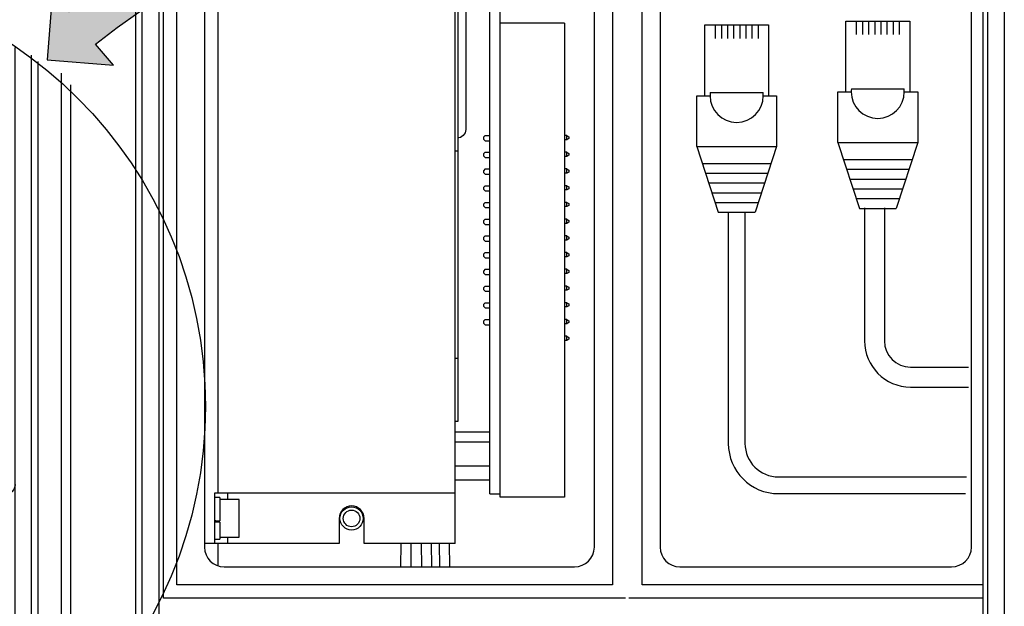
# Model space of a CAD drawing. Extents: x 123.3 to 134.3, y 76 to 84.5.
# Drawn here: x 129.2 to 130.7, y 80.9 to 81.7 of the extents above; entities that cross this region are included whole.
import ezdxf

# ---------------------------------------------------------------- set-up
doc = ezdxf.new("R2010")
doc.units = 0
doc.header["$MEASUREMENT"] = 0
doc.layers.get('0').update_dxf_attribs({"linetype": 'CONTINUOUS'})
doc.styles.add('STD', font='txt')

# ---------------------------------------------------------------- blocks, each defined once
blk = doc.blocks.new('AI9-BLK5')
at = {"color": 7}
for points in [[(-2.535, 0.889), (-3.805, 0.889), (-3.805, -0.889), (-2.535, -0.889)], [(0.652, 0.889), (-0.617, 0.889), (-0.617, -0.889), (0.652, -0.889)], [(3.805, 0.889), (2.537, 0.889), (2.537, -0.889), (3.805, -0.889)]]:
    blk.add_lwpolyline(points, close=True, dxfattribs=at)
blk = doc.blocks.new('AI9-BLK4')
at = {"color": 7}
blk.add_lwpolyline([(4.533, -2.03), (3.471, -2.03), (3.471, -2.284), (4.773, -2.284), (4.773, 2.284), (-4.773, 2.284), (-4.773, -2.284), (-3.508, -2.284), (-3.508, -2.03), (-4.464, -2.04), (-4.464, 2.032), (-1.804, 2.032), (-1.804, -2.03), (-2.802, -2.03), (-2.802, -2.284), (-0.315, -2.284), (-0.315, -2.03), (-1.297, -2.03), (-1.297, 2.033), (1.343, 2.033), (1.343, -2.03), (0.39, -2.03), (0.39, -2.284), (2.844, -2.284), (2.844, -2.03), (1.851, -2.03), (1.851, 2.032), (4.501, 2.032), (4.501, -2.03), (3.548, -2.03)], dxfattribs=at)
blk = doc.blocks.new('AI9-BLK3')
at = {"color": 7}
for centre in [(-3.171, -0.001), (0.017, -0.001), (3.171, -0.001)]:
    blk.add_circle(centre, 1.015, dxfattribs=at)
blk = doc.blocks.new('AI9-BLK2')
at = {"color": 7}
for points in [[(5.263, -2.637), (-5.263, -2.637), (-5.263, 2.637), (5.263, 2.637)], [(4.757, 2.388), (-4.612, 2.388), (-4.612, -1.917), (4.757, -1.917)]]:
    blk.add_lwpolyline(points, close=True, dxfattribs=at)
for name, p in [('AI9-BLK4', (-0.006, 0.113)), ('AI9-BLK5', (-0.001, 1.257)), ('AI9-BLK3', (0.009, -0.262))]:
    blk.add_blockref(name, p, dxfattribs=at)
blk = doc.blocks.new('AI9-BLK1')
at = {"color": 7}
for p, q in [((-7.333, 15.015), (-7.333, 13.172)), ((-8.31, -14.603), (-8.31, 14.646)), ((8.419, 14.548), (8.419, -2.467)), ((-9.91, 13.757), (-9.91, -13.472)), ((9.487, -13.788), (9.487, 13.885)), ((10.109, 13.582), (10.109, -13.33)), ((10.375, -13.45), (10.375, 13.334)), ((-10.888, 12.225), (-10.888, 13.227)), ((-7.333, 13.227), (-7.333, 12.225)), ((-11.126, 12.721), (-11.126, -3.174)), ((11.265, 12.888), (11.265, -13.073)), ((-10.888, -2.676), (-10.888, 12.225)), ((-7.333, 12.225), (-7.333, -2.676)), ((11.62, 12.443), (11.62, -12.696)), ((-10.888, 11.999), (-11.126, 11.999)), ((-5.967, 5.762), (-5.967, 0.331)), ((-5.951, 5.818), (-5.961, 5.798)), ((-5.961, 5.798), (-5.961, 5.797)), ((-0.554, 5.797), (-5.961, 5.797)), ((-5.934, 5.839), (-5.951, 5.818)), ((-5.906, 5.858), (-5.934, 5.839)), ((-5.862, 5.869), (-5.906, 5.858)), ((-5.86, 5.869), (-5.862, 5.869)), ((-5.86, 5.869), (-0.655, 5.869)), ((-0.653, 5.869), (-0.655, 5.869)), ((-0.614, 5.86), (-0.653, 5.869)), ((-0.584, 5.841), (-0.614, 5.86)), ((-0.565, 5.819), (-0.584, 5.841)), ((-0.554, 5.797), (-0.565, 5.819)), ((-0.547, 0.331), (-0.547, 5.762)), ((1.943, 5.927), (1.943, 0.498)), ((1.96, 5.984), (1.949, 5.962)), ((1.949, 5.962), (1.949, 5.962)), ((7.356, 5.962), (1.949, 5.962)), ((1.976, 6.005), (1.96, 5.984)), ((2.004, 6.024), (1.976, 6.005)), ((2.048, 6.034), (2.004, 6.024)), ((2.05, 6.034), (2.048, 6.034)), ((2.05, 6.034), (7.255, 6.034)), ((4.039, 5.24), (4.039, 5.863)), ((4.039, 5.863), (5.266, 5.863)), ((5.266, 5.863), (5.266, 5.24)), ((7.256, 6.034), (7.255, 6.034)), ((7.295, 6.025), (7.256, 6.034)), ((7.326, 6.007), (7.295, 6.025)), ((7.345, 5.985), (7.326, 6.007)), ((7.356, 5.962), (7.345, 5.985)), ((7.362, 0.498), (7.362, 5.927)), ((-15.051, 5.379), (-14.951, 5.379)), ((-3.871, 5.075), (-3.871, 5.696)), ((-3.871, 5.696), (-2.644, 5.696)), ((-2.644, 5.43), (-3.871, 5.43)), ((-2.644, 5.696), (-2.644, 5.075)), ((5.266, 5.596), (4.039, 5.596)), ((-4.555, 5.075), (-3.871, 5.075)), ((-4.555, 4.363), (-4.555, 5.075)), ((-4.555, 5.075), (-4.378, 4.897)), ((-3.871, 4.897), (-3.871, 5.075)), ((-2.644, 5.075), (-1.959, 5.075)), ((-2.644, 5.075), (-2.644, 4.897)), ((-1.959, 5.075), (-2.137, 4.897)), ((-1.959, 5.075), (-1.959, 4.363)), ((1.453, 4.995), (1.453, 1.155)), ((1.453, 4.995), (1.943, 4.995)), ((3.355, 5.24), (4.039, 5.24)), ((3.355, 4.529), (3.355, 5.24)), ((3.355, 5.24), (3.533, 5.063)), ((3.533, 4.35), (3.533, 5.063)), ((3.533, 5.063), (4.039, 5.063)), ((4.039, 5.063), (4.039, 5.24)), ((5.266, 5.24), (5.95, 5.24)), ((5.266, 5.24), (5.266, 5.063)), ((5.266, 5.063), (5.773, 5.063)), ((5.95, 5.24), (5.773, 5.063)), ((5.773, 5.063), (5.773, 4.35)), ((5.95, 5.24), (5.95, 4.529)), ((7.853, 4.995), (7.362, 4.995)), ((7.853, 1.155), (7.853, 4.995)), ((-6.458, 4.83), (-6.458, 0.99)), ((-6.458, 4.83), (-5.967, 4.83)), ((-4.378, 4.185), (-4.378, 4.897)), ((-4.378, 4.897), (-3.871, 4.897)), ((-2.644, 4.897), (-2.137, 4.897)), ((-2.137, 4.897), (-2.137, 4.185)), ((-0.057, 4.83), (-0.547, 4.83)), ((-0.057, 0.99), (-0.057, 4.83)), ((-5.558, 4.363), (-4.555, 4.363)), ((-5.558, 1.626), (-5.558, 4.363)), ((-5.558, 4.363), (-5.381, 4.185)), ((-4.555, 4.363), (-4.378, 4.185)), ((-1.959, 4.363), (-2.137, 4.185)), ((-1.959, 4.363), (-0.956, 4.363)), ((-0.956, 4.363), (-1.135, 4.185)), ((-0.956, 4.363), (-0.956, 1.626)), ((2.352, 4.529), (3.355, 4.529)), ((2.352, 1.792), (2.352, 4.529)), ((2.352, 4.529), (2.529, 4.35)), ((2.529, 1.969), (2.529, 4.35)), ((2.529, 4.35), (3.533, 4.35)), ((3.355, 4.529), (3.533, 4.35)), ((3.533, 3.906), (3.533, 4.35)), ((5.95, 4.529), (5.773, 4.35)), ((5.773, 4.35), (6.776, 4.35)), ((5.773, 4.35), (5.773, 3.906)), ((5.95, 4.529), (6.953, 4.529)), ((6.953, 4.529), (6.776, 4.35)), ((6.776, 4.35), (6.776, 1.969)), ((6.953, 4.529), (6.953, 1.792)), ((-5.381, 1.804), (-5.381, 4.185)), ((-5.381, 4.185), (-4.378, 4.185)), ((-4.378, 3.742), (-4.378, 4.185)), ((-2.137, 4.185), (-1.135, 4.185)), ((-2.137, 4.185), (-2.137, 3.742)), ((-1.135, 4.185), (-1.135, 1.804)), ((3.533, 3.906), (2.529, 3.906)), ((3.533, 3.639), (3.533, 3.906)), ((6.776, 3.906), (5.773, 3.906)), ((5.773, 3.906), (5.773, 3.639)), ((-15.051, 3.541), (-14.951, 3.541)), ((-4.378, 3.742), (-5.381, 3.742)), ((-4.378, 3.475), (-4.378, 3.742)), ((-2.137, 3.475), (-4.378, 3.475)), ((-1.135, 3.742), (-2.137, 3.742)), ((-2.137, 3.742), (-2.137, 3.475)), ((5.773, 3.639), (3.533, 3.639)), ((-15.97, 3.008), (-15.151, 3.008)), ((-14.926, 1.85), (-14.926, 2.781)), ((-4.972, 2.692), (-4.705, 2.692)), ((-4.972, 1.804), (-4.972, 2.692)), ((-4.705, 2.692), (-4.705, 1.804)), ((-4.52, 2.692), (-4.253, 2.692)), ((-4.52, 1.804), (-4.52, 2.692)), ((-4.253, 2.692), (-4.253, 1.804)), ((-4.068, 2.692), (-3.802, 2.692)), ((-4.068, 1.804), (-4.068, 2.692)), ((-3.802, 2.692), (-3.802, 1.804)), ((-3.617, 2.692), (-3.35, 2.692)), ((-3.617, 1.804), (-3.617, 2.692)), ((-3.35, 2.692), (-3.35, 1.804)), ((-3.165, 2.692), (-2.898, 2.692)), ((-3.165, 1.804), (-3.165, 2.692)), ((-2.898, 2.692), (-2.898, 1.804)), ((-2.713, 2.692), (-2.446, 2.692)), ((-2.713, 1.804), (-2.713, 2.692)), ((-2.446, 2.692), (-2.446, 1.804)), ((-2.263, 2.692), (-1.995, 2.692)), ((-2.263, 1.804), (-2.263, 2.692)), ((-1.995, 2.692), (-1.995, 1.804)), ((-1.81, 2.692), (-1.544, 2.692)), ((-1.81, 1.804), (-1.81, 2.692)), ((-1.544, 2.692), (-1.544, 1.804)), ((2.938, 2.858), (3.206, 2.858)), ((2.938, 1.969), (2.938, 2.858)), ((3.206, 2.858), (3.206, 1.969)), ((3.39, 2.858), (3.657, 2.858)), ((3.39, 1.969), (3.39, 2.858)), ((3.657, 2.858), (3.657, 1.969)), ((3.842, 2.858), (4.108, 2.858)), ((3.842, 1.969), (3.842, 2.858)), ((4.108, 2.858), (4.108, 1.969)), ((4.293, 2.858), (4.561, 2.858)), ((4.293, 1.969), (4.293, 2.858)), ((4.561, 2.858), (4.561, 1.969)), ((4.745, 2.858), (5.012, 2.858)), ((4.745, 1.969), (4.745, 2.858)), ((5.012, 2.858), (5.012, 1.969)), ((5.197, 2.858), (5.463, 2.858)), ((5.197, 1.969), (5.197, 2.858)), ((5.463, 2.858), (5.463, 1.969)), ((5.648, 2.858), (5.915, 2.858)), ((5.648, 1.969), (5.648, 2.858)), ((5.915, 2.858), (5.915, 1.969)), ((6.1, 2.858), (6.367, 2.858)), ((6.1, 1.969), (6.1, 2.858)), ((6.367, 2.858), (6.367, 1.969)), ((2.352, 1.792), (2.529, 1.969)), ((6.776, 1.969), (2.529, 1.969)), ((6.953, 1.792), (6.776, 1.969)), ((-15.97, 1.626), (-15.151, 1.626)), ((-5.558, 1.626), (-5.381, 1.804)), ((-0.956, 1.626), (-5.558, 1.626)), ((-1.135, 1.804), (-5.381, 1.804)), ((-0.956, 1.626), (-1.135, 1.804)), ((6.953, 1.792), (2.352, 1.792)), ((1.453, 1.155), (1.943, 1.155)), ((3.008, 1.236), (3.453, 1.236)), ((3.008, 0.79), (3.008, 1.236)), ((3.453, 1.236), (3.453, 0.79)), ((5.853, 0.79), (5.853, 1.236)), ((5.853, 1.236), (6.297, 1.236)), ((6.297, 1.236), (6.297, 0.79)), ((7.362, 1.155), (7.853, 1.155)), ((-6.458, 0.99), (-5.967, 0.99)), ((-4.902, 1.07), (-4.458, 1.07)), ((-4.902, 0.626), (-4.902, 1.07)), ((-4.458, 1.07), (-4.458, 0.626)), ((-2.057, 0.626), (-2.057, 1.07)), ((-2.057, 1.07), (-1.613, 1.07)), ((-1.613, 1.07), (-1.613, 0.626)), ((-0.547, 0.99), (-0.057, 0.99)), ((3.453, 0.79), (3.008, 0.79)), ((6.297, 0.79), (5.853, 0.79)), ((-4.458, 0.626), (-4.902, 0.626)), ((-1.613, 0.626), (-2.057, 0.626)), ((1.943, 0.462), (1.943, 0.224)), ((1.949, 0.462), (1.96, 0.439)), ((1.949, 0.462), (7.356, 0.462)), ((1.96, 0.439), (1.979, 0.418)), ((1.979, 0.418), (2.009, 0.399)), ((2.009, 0.399), (2.048, 0.391)), ((2.048, 0.391), (2.05, 0.391)), ((2.05, 0.391), (7.255, 0.391)), ((7.256, 0.391), (7.255, 0.391)), ((7.295, 0.399), (7.256, 0.391)), ((7.326, 0.418), (7.295, 0.399)), ((7.345, 0.439), (7.326, 0.418)), ((7.356, 0.462), (7.345, 0.439)), ((7.362, 0.224), (7.362, 0.462)), ((-5.967, 0.297), (-5.967, 0.058)), ((-5.965, 0.038), (-5.967, 0.058)), ((-5.959, 0.018), (-5.965, 0.038)), ((-5.961, 0.297), (-5.95, 0.274)), ((-5.961, 0.297), (-0.554, 0.297)), ((-5.949, -0.001), (-5.959, 0.018)), ((-5.95, 0.274), (-5.931, 0.253)), ((-5.931, 0.253), (-5.901, 0.233)), ((-5.901, 0.233), (-5.862, 0.226)), ((-5.862, 0.226), (-5.86, 0.226)), ((-5.86, 0.226), (-0.655, 0.226)), ((-0.653, 0.226), (-0.655, 0.226)), ((-0.614, 0.233), (-0.653, 0.226)), ((-0.584, 0.253), (-0.614, 0.233)), ((-0.565, 0.274), (-0.584, 0.253)), ((-0.566, -0.001), (-0.556, 0.018)), ((-0.554, 0.297), (-0.565, 0.274)), ((-0.556, 0.018), (-0.55, 0.038)), ((-0.55, 0.038), (-0.547, 0.058)), ((-0.547, 0.058), (-0.547, 0.297)), ((1.945, 0.203), (1.943, 0.224)), ((1.951, 0.182), (1.945, 0.203)), ((1.961, 0.165), (1.951, 0.182)), ((1.974, 0.148), (1.961, 0.165)), ((1.99, 0.135), (1.974, 0.148)), ((2.008, 0.125), (1.99, 0.135)), ((2.029, 0.12), (2.008, 0.125)), ((2.05, 0.117), (2.029, 0.12)), ((7.255, 0.117), (2.05, 0.117)), ((7.255, 0.117), (7.277, 0.12)), ((7.277, 0.12), (7.296, 0.125)), ((7.296, 0.125), (7.314, 0.135)), ((7.314, 0.135), (7.331, 0.148)), ((7.331, 0.148), (7.344, 0.165)), ((7.344, 0.165), (7.354, 0.182)), ((7.354, 0.182), (7.36, 0.203)), ((7.36, 0.203), (7.362, 0.224)), ((-5.936, -0.017), (-5.949, -0.001)), ((-5.919, -0.03), (-5.936, -0.017)), ((-5.901, -0.04), (-5.919, -0.03)), ((-5.881, -0.046), (-5.901, -0.04)), ((-5.86, -0.049), (-5.881, -0.046)), ((-0.655, -0.049), (-5.86, -0.049)), ((-0.655, -0.049), (-0.634, -0.046)), ((-0.634, -0.046), (-0.614, -0.04)), ((-0.614, -0.04), (-0.595, -0.03)), ((-0.595, -0.03), (-0.579, -0.017)), ((-0.579, -0.017), (-0.566, -0.001)), ((-10.888, -2.452), (-11.126, -2.452)), ((8.419, -2.452), (-7.333, -2.452)), ((7.354, -14.852), (7.354, -2.439)), ((8.419, -2.452), (8.419, -3.376)), ((-10.888, -3.68), (-10.888, -2.676)), ((-7.333, -2.676), (-7.333, -3.68)), ((9.487, -3.029), (9.477, -3.098)), ((9.487, -3.02), (9.487, -3.029)), ((-11.126, -3.174), (-15.97, -3.174)), ((8.419, -3.376), (9.13, -3.376)), ((9.249, -3.357), (9.13, -3.376)), ((9.353, -3.298), (9.249, -3.357)), ((9.432, -3.209), (9.353, -3.298)), ((9.477, -3.098), (9.432, -3.209)), ((-12.51, -3.627), (-15.97, -3.627)), ((-12.51, -3.524), (-12.51, -11.211)), ((-10.888, -8.654), (-10.888, -3.68)), ((-7.333, -3.68), (-7.333, -8.654)), ((-4.924, -3.731), (-1.471, -3.731)), ((-4.924, -7.554), (-4.924, -3.731)), ((-4.354, -3.731), (-4.354, -4.462)), ((-4.024, -3.731), (-4.024, -4.462)), ((-3.693, -3.731), (-3.693, -4.462)), ((-3.362, -3.731), (-3.362, -4.462)), ((-3.031, -3.731), (-3.031, -4.462)), ((-2.7, -3.731), (-2.7, -4.462)), ((-2.37, -3.731), (-2.37, -4.462)), ((-2.039, -3.731), (-2.039, -4.462)), ((-1.471, -3.731), (-1.471, -7.554)), ((3.058, -3.824), (6.511, -3.824)), ((3.058, -7.646), (3.058, -3.824)), ((3.626, -3.824), (3.626, -4.555)), ((3.957, -3.824), (3.957, -4.555)), ((4.288, -3.824), (4.288, -4.555)), ((4.619, -3.824), (4.619, -4.555)), ((4.95, -3.824), (4.95, -4.555)), ((5.28, -3.824), (5.28, -4.555)), ((5.611, -3.824), (5.611, -4.555)), ((5.942, -3.824), (5.942, -4.555)), ((6.511, -3.824), (6.511, -7.646)), ((-5.356, -7.554), (-4.634, -7.554)), ((-5.356, -10.295), (-5.356, -7.554)), ((-5.053, -7.554), (-4.634, -7.554)), ((-4.624, -7.383), (-1.77, -7.383)), ((-1.759, -7.554), (-1.038, -7.554)), ((-1.759, -7.554), (-1.34, -7.554)), ((-1.038, -7.554), (-1.038, -10.295)), ((3.357, -7.476), (6.211, -7.476)), ((2.626, -7.646), (3.347, -7.646)), ((2.626, -10.389), (2.626, -7.646)), ((2.927, -7.646), (3.347, -7.646)), ((6.221, -7.646), (6.942, -7.646)), ((6.221, -7.646), (6.64, -7.646)), ((6.942, -7.646), (6.942, -10.389)), ((-10.888, -9.656), (-10.888, -8.654)), ((-7.333, -8.654), (-7.333, -9.656)), ((-12.37, -9.706), (-12.51, -9.706)), ((-12.37, -9.932), (-12.37, -9.706)), ((-12.37, -9.706), (-12.262, -9.768)), ((-12.262, -9.87), (-12.37, -9.932)), ((-12.262, -9.768), (-12.262, -9.87)), ((-10.888, -12.693), (-10.888, -9.524)), ((-7.333, -9.549), (-7.333, -14.874)), ((-12.37, -9.932), (-12.51, -9.932)), ((-12.37, -10.609), (-12.51, -10.609)), ((-12.37, -10.835), (-12.37, -10.609)), ((-12.37, -10.609), (-12.262, -10.672)), ((-5.356, -10.295), (-1.038, -10.295)), ((-5.356, -10.295), (-4.19, -13.851)), ((-1.038, -10.295), (-2.204, -13.851)), ((2.626, -10.389), (6.942, -10.389)), ((2.626, -10.389), (3.792, -13.944)), ((6.942, -10.389), (5.777, -13.944)), ((-12.37, -10.835), (-12.51, -10.835)), ((-12.262, -10.772), (-12.37, -10.835)), ((-12.262, -10.672), (-12.262, -10.772)), ((-5.057, -11.206), (-1.337, -11.206)), ((2.924, -11.298), (6.644, -11.298)), ((-12.262, -11.575), (-12.262, -11.676)), ((-4.884, -11.735), (-1.51, -11.735)), ((3.097, -11.827), (6.471, -11.827)), ((-4.71, -12.264), (-1.684, -12.264)), ((3.271, -12.357), (6.297, -12.357)), ((-4.536, -12.793), (-1.857, -12.793)), ((3.444, -12.886), (6.124, -12.886)), ((-4.363, -13.322), (-2.031, -13.322)), ((3.618, -13.415), (5.95, -13.415)), ((-4.19, -13.851), (-2.204, -13.851)), ((-3.649, -13.739), (-3.649, -15.944)), ((-2.745, -13.741), (-2.745, -16.131)), ((3.792, -13.944), (5.777, -13.944)), ((4.332, -13.849), (4.332, -15.753)), ((5.236, -13.845), (5.236, -15.567))]:
    blk.add_line(p, q, dxfattribs=at)
for centre, radius in [((0, 0), 16.848), ((-15.125, 4.461), 0.745), ((-15.481, 2.284), 0.196)]:
    blk.add_circle(centre, radius, dxfattribs=at)
for points, knots in [([(-5.961, 5.797), (-5.965, 5.787), (-5.967, 5.774), (-5.967, 5.762), (-5.967, 5.762), (-5.967, 5.762), (-5.967, 5.762)], [0, 0, 0, 0, 1, 1, 1, 2, 2, 2, 2]), ([(-0.547, 5.762), (-0.547, 5.762), (-0.547, 5.762), (-0.547, 5.762), (-0.547, 5.774), (-0.55, 5.787), (-0.554, 5.797)], [0, 0, 0, 0, 1, 1, 1, 2, 2, 2, 2]), ([(1.949, 5.962), (1.945, 5.951), (1.943, 5.939), (1.943, 5.927), (1.943, 5.927), (1.943, 5.927), (1.943, 5.927)], [0, 0, 0, 0, 1, 1, 1, 2, 2, 2, 2]), ([(7.362, 5.927), (7.362, 5.927), (7.362, 5.927), (7.362, 5.927), (7.362, 5.939), (7.36, 5.951), (7.356, 5.962)], [0, 0, 0, 0, 1, 1, 1, 2, 2, 2, 2]), ([(-15.124, 5.205), (-15.124, 5.205), (-15.124, 5.205), (-15.124, 5.205), (-15.03, 5.205), (-14.951, 5.283), (-14.951, 5.379), (-14.951, 5.379), (-14.951, 5.379), (-14.951, 5.379)], [0, 0, 0, 0, 1, 1, 1, 2, 2, 2, 3, 3, 3, 3]), ([(-15.124, 5.304), (-15.124, 5.304), (-15.124, 5.304), (-15.124, 5.304), (-15.084, 5.304), (-15.051, 5.338), (-15.051, 5.379), (-15.051, 5.379), (-15.051, 5.379), (-15.051, 5.379)], [0, 0, 0, 0, 1, 1, 1, 2, 2, 2, 3, 3, 3, 3]), ([(-15.124, 5.304), (-15.124, 5.304), (-15.124, 5.304), (-15.124, 5.304), (-15.591, 5.304), (-15.97, 4.927), (-15.97, 4.461), (-15.97, 3.993), (-15.591, 3.615), (-15.124, 3.615), (-15.124, 3.615), (-15.124, 3.615), (-15.124, 3.615)], [0, 0, 0, 0, 1, 1, 1, 2, 2, 2, 3, 3, 3, 4, 4, 4, 4]), ([(-15.124, 5.205), (-15.124, 5.205), (-15.124, 5.205), (-15.124, 5.205), (-15.536, 5.205), (-15.87, 4.872), (-15.87, 4.461), (-15.87, 4.048), (-15.536, 3.716), (-15.124, 3.716), (-15.124, 3.716), (-15.124, 3.716), (-15.124, 3.716)], [0, 0, 0, 0, 1, 1, 1, 2, 2, 2, 3, 3, 3, 4, 4, 4, 4]), ([(-14.951, 3.541), (-14.951, 3.541), (-14.951, 3.541), (-14.951, 3.541), (-14.951, 3.636), (-15.03, 3.716), (-15.124, 3.716), (-15.124, 3.716), (-15.124, 3.716), (-15.124, 3.716)], [0, 0, 0, 0, 1, 1, 1, 2, 2, 2, 3, 3, 3, 3]), ([(-15.051, 3.541), (-15.051, 3.541), (-15.051, 3.541), (-15.051, 3.541), (-15.051, 3.583), (-15.084, 3.615), (-15.124, 3.615), (-15.124, 3.615), (-15.124, 3.615), (-15.124, 3.615)], [0, 0, 0, 0, 1, 1, 1, 2, 2, 2, 3, 3, 3, 3]), ([(-14.926, 2.781), (-14.926, 2.781), (-14.926, 2.781), (-14.926, 2.781), (-14.926, 2.907), (-15.027, 3.008), (-15.151, 3.008), (-15.151, 3.008), (-15.151, 3.008), (-15.151, 3.008)], [0, 0, 0, 0, 1, 1, 1, 2, 2, 2, 3, 3, 3, 3]), ([(-15.151, 1.626), (-15.151, 1.626), (-15.151, 1.626), (-15.151, 1.626), (-15.027, 1.626), (-14.926, 1.726), (-14.926, 1.85), (-14.926, 1.85), (-14.926, 1.85), (-14.926, 1.85)], [0, 0, 0, 0, 1, 1, 1, 2, 2, 2, 3, 3, 3, 3]), ([(1.943, 0.498), (1.943, 0.498), (1.943, 0.498), (1.943, 0.498), (1.943, 0.486), (1.945, 0.474), (1.949, 0.462)], [0, 0, 0, 0, 1, 1, 1, 2, 2, 2, 2]), ([(7.356, 0.462), (7.36, 0.474), (7.362, 0.486), (7.362, 0.498), (7.362, 0.498), (7.362, 0.498), (7.362, 0.498)], [0, 0, 0, 0, 1, 1, 1, 2, 2, 2, 2]), ([(-5.967, 0.331), (-5.967, 0.331), (-5.967, 0.331), (-5.967, 0.331), (-5.967, 0.319), (-5.965, 0.308), (-5.961, 0.297)], [0, 0, 0, 0, 1, 1, 1, 2, 2, 2, 2]), ([(-0.554, 0.297), (-0.55, 0.308), (-0.547, 0.319), (-0.547, 0.331), (-0.547, 0.331), (-0.547, 0.331), (-0.547, 0.331)], [0, 0, 0, 0, 1, 1, 1, 2, 2, 2, 2]), ([(-4.624, -7.383), (-4.631, -7.44), (-4.634, -7.496), (-4.634, -7.554), (-4.634, -8.348), (-3.99, -8.991), (-3.197, -8.991), (-2.403, -8.991), (-1.759, -8.348), (-1.759, -7.554), (-1.759, -7.496), (-1.763, -7.44), (-1.77, -7.383)], [0, 0, 0, 0, 1, 1, 1, 2, 2, 2, 3, 3, 3, 4, 4, 4, 4]), ([(3.357, -7.476), (3.35, -7.532), (3.347, -7.59), (3.347, -7.646), (3.347, -8.44), (3.991, -9.084), (4.784, -9.084), (5.578, -9.084), (6.221, -8.44), (6.221, -7.646), (6.221, -7.59), (6.218, -7.532), (6.211, -7.476)], [0, 0, 0, 0, 1, 1, 1, 2, 2, 2, 3, 3, 3, 4, 4, 4, 4])]:
    blk.add_open_spline(points, degree=3, knots=knots, dxfattribs=at)
blk.add_blockref('AI9-BLK2', (0.076, 13.374), dxfattribs=at)
at = {"color": 7, "char_height": 0.8284, "attachment_point": 1, "style": 'STD'}
for s, insert in [('\\fFutura Book|b0|i0;\\H0.8284;\\C7;DMX', (3.753, -0.329)), ('\\fFutura Book|b0|i0;\\H0.8284;\\C7;DMX/ETHERNET', (-6.992, -0.485)), ('\\fFutura Book|b0|i0;\\H0.8284;\\C7;IN', (-3.422, -1.512)), ('\\fFutura Book|b0|i0;\\H0.8284;\\C7;OUT', (3.894, -1.512))]:
    blk.add_mtext(s, dxfattribs=dict(at, insert=insert))

msp = doc.modelspace()

# ---------------------------------------------------------------- hatches: boundary and pattern name
h = msp.add_hatch(color=7)
h.dxf.hatch_style = 2
edge = h.paths.add_edge_path()
edge.add_spline(control_points=[(129.2661, 81.7124), (129.2661, 81.7124), (129.2935, 81.6801), (129.2935, 81.6801), (129.2935, 81.6801), (129.1921, 81.6885), (129.1921, 81.6885), (129.1921, 81.6885), (129.2006, 81.7922), (129.2006, 81.7922), (129.2006, 81.7922), (129.2266, 81.7616), (129.2266, 81.7616), (129.2266, 81.7616), (129.4913, 82.0468), (130.1064, 81.9509), (130.1064, 81.9509), (129.6096, 81.9922), (129.2661, 81.7124)], knot_values=[0, 0, 0, 0, 1, 1, 1, 2, 2, 2, 3, 3, 3, 4, 4, 4, 5, 5, 5, 6, 6, 6, 6], degree=3, periodic=0)

# ---------------------------------------------------------------- linework, layer by layer
at = {"color": 7}
for p, q in [((130.0535, 82.4752), (130.0535, 80.8889)), ((130.0986, 80.8889), (130.0986, 82.4752)), ((129.3272, 80.553), (129.3272, 82.4376)), ((129.3372, 80.553), (129.3372, 82.4376)), ((129.3623, 82.4376), (129.3623, 80.553)), ((130.6254, 80.5189), (130.6254, 82.444)), ((130.6504, 82.4423), (130.6504, 80.5189)), ((129.3698, 80.8688), (129.3698, 82.429)), ((130.6178, 82.4275), (130.6178, 80.8347)), ((129.3898, 80.8889), (129.3898, 82.4033)), ((129.432, 82.3751), (129.432, 80.9465)), ((130.6003, 80.9463), (130.6003, 82.362)), ((129.4521, 82.3014), (129.4521, 81.0283)), ((129.814, 81.0283), (129.814, 82.3014)), ((129.8667, 81.0275), (129.8667, 82.3007)), ((129.8826, 81.0227), (129.8826, 82.3007)), ((129.8178, 82.1932), (129.8178, 81.5495)), ((129.8299, 81.8113), (129.8299, 81.5822)), ((130.0259, 81.743), (130.0259, 81.7713)), ((130.1261, 81.7713), (130.1261, 81.743)), ((130.409, 81.6397), (130.409, 81.7475)), ((130.409, 81.7475), (130.5063, 81.7475)), ((130.425, 81.7475), (130.425, 81.7269)), ((130.4343, 81.7475), (130.4343, 81.7269)), ((130.4436, 81.7475), (130.4436, 81.7269)), ((130.453, 81.7475), (130.453, 81.7269)), ((130.4623, 81.7475), (130.4623, 81.7269)), ((130.4716, 81.7475), (130.4716, 81.7269)), ((130.4809, 81.7475), (130.4809, 81.7269)), ((130.4903, 81.7475), (130.4903, 81.7269)), ((130.5063, 81.7475), (130.5063, 81.6397)), ((129.9802, 81.7445), (129.8826, 81.7445)), ((129.9802, 81.7445), (129.9802, 81.0227)), ((130.0259, 81.6028), (130.0259, 81.743)), ((130.1261, 81.743), (130.1261, 81.6028)), ((130.1941, 81.6338), (130.1941, 81.7415)), ((130.1941, 81.7415), (130.2914, 81.7415)), ((130.2101, 81.7415), (130.2101, 81.7209)), ((130.2194, 81.7415), (130.2194, 81.7209)), ((130.2287, 81.7415), (130.2287, 81.7209)), ((130.2381, 81.7415), (130.2381, 81.7209)), ((130.2474, 81.7415), (130.2474, 81.7209)), ((130.2567, 81.7415), (130.2567, 81.7209)), ((130.266, 81.7415), (130.266, 81.7209)), ((130.2754, 81.7415), (130.2754, 81.7209)), ((130.2914, 81.7415), (130.2914, 81.6338)), ((130.4174, 81.6445), (130.4979, 81.6445)), ((130.1819, 81.6338), (130.2022, 81.6338)), ((130.1819, 81.5565), (130.1819, 81.6338)), ((130.1904, 81.6338), (130.2022, 81.6338)), ((130.2025, 81.6385), (130.283, 81.6385)), ((130.2832, 81.6338), (130.3036, 81.6338)), ((130.2832, 81.6338), (130.2951, 81.6338)), ((130.3036, 81.6338), (130.3036, 81.5565)), ((130.3968, 81.6397), (130.4171, 81.6397)), ((130.3968, 81.5624), (130.3968, 81.6397)), ((130.4053, 81.6397), (130.4171, 81.6397)), ((130.4981, 81.6397), (130.5185, 81.6397)), ((130.4981, 81.6397), (130.51, 81.6397)), ((130.5185, 81.6397), (130.5185, 81.5624)), ((130.0259, 81.5745), (130.0259, 81.6028)), ((130.1261, 81.6028), (130.1261, 81.5745)), ((129.8299, 81.5822), (129.8297, 81.5797)), ((129.8197, 81.5697), (129.8172, 81.5694)), ((129.822, 81.5704), (129.8197, 81.5697)), ((129.8242, 81.5716), (129.822, 81.5704)), ((129.8262, 81.5732), (129.8242, 81.5716)), ((129.8278, 81.5751), (129.8262, 81.5732)), ((129.8289, 81.5773), (129.8278, 81.5751)), ((129.8297, 81.5797), (129.8289, 81.5773)), ((129.8597, 81.5731), (129.8572, 81.5705)), ((129.8572, 81.5705), (129.8572, 81.5677)), ((129.8572, 81.5677), (129.8597, 81.5652)), ((129.8597, 81.5731), (129.8667, 81.5731)), ((129.9841, 81.5731), (129.9802, 81.5731)), ((129.9841, 81.5667), (129.9802, 81.5667)), ((129.9841, 81.5731), (129.9872, 81.5713)), ((129.9841, 81.5667), (129.9841, 81.5731)), ((129.9872, 81.5685), (129.9841, 81.5667)), ((129.9872, 81.5713), (129.9872, 81.5685)), ((130.0259, 80.9465), (130.0259, 81.5745)), ((130.1261, 81.5745), (130.1261, 80.9465)), ((129.8597, 81.5652), (129.8667, 81.5652)), ((130.1819, 81.5565), (130.2147, 81.4562)), ((130.1819, 81.5565), (130.3036, 81.5565)), ((130.3036, 81.5565), (130.2707, 81.4562)), ((130.3968, 81.5624), (130.4296, 81.4622)), ((130.3968, 81.5624), (130.5185, 81.5624)), ((130.5185, 81.5624), (130.4856, 81.4622)), ((129.8178, 81.5495), (129.814, 81.5495)), ((129.8178, 81.5495), (129.8178, 81.2338)), ((129.8597, 81.5476), (129.8572, 81.5451)), ((129.8572, 81.5451), (129.8572, 81.5423)), ((129.8572, 81.5423), (129.8597, 81.5397)), ((129.8597, 81.5476), (129.8667, 81.5476)), ((129.8597, 81.5397), (129.8667, 81.5397)), ((129.9841, 81.5476), (129.9802, 81.5476)), ((129.9841, 81.5413), (129.9802, 81.5413)), ((129.9841, 81.5476), (129.9872, 81.5459)), ((129.9841, 81.5413), (129.9841, 81.5476)), ((129.9872, 81.543), (129.9841, 81.5413)), ((129.9872, 81.5459), (129.9872, 81.543)), ((130.4052, 81.5368), (130.5101, 81.5368)), ((129.8597, 81.5222), (129.8572, 81.5196)), ((129.8597, 81.5222), (129.8667, 81.5222)), ((129.9841, 81.5222), (129.9802, 81.5222)), ((129.9841, 81.5222), (129.9872, 81.5204)), ((129.9841, 81.5158), (129.9841, 81.5222)), ((130.1903, 81.5308), (130.2952, 81.5308)), ((130.4101, 81.5219), (130.5052, 81.5219)), ((129.8572, 81.5196), (129.8572, 81.5168)), ((129.8572, 81.5168), (129.8597, 81.5143)), ((129.8597, 81.5143), (129.8667, 81.5143)), ((129.9841, 81.5158), (129.9802, 81.5158)), ((129.9872, 81.5175), (129.9841, 81.5158)), ((129.9872, 81.5204), (129.9872, 81.5175)), ((130.1952, 81.5159), (130.2903, 81.5159)), ((130.415, 81.5069), (130.5003, 81.5069)), ((129.8597, 81.4967), (129.8572, 81.4942)), ((129.8572, 81.4942), (129.8572, 81.4913)), ((129.8572, 81.4913), (129.8597, 81.4888)), ((129.8597, 81.4967), (129.8667, 81.4967)), ((129.9841, 81.4967), (129.9802, 81.4967)), ((129.9841, 81.4967), (129.9872, 81.4949)), ((129.9841, 81.4903), (129.9841, 81.4967)), ((129.9872, 81.4921), (129.9841, 81.4903)), ((129.9872, 81.4949), (129.9872, 81.4921)), ((130.2001, 81.501), (130.2854, 81.501)), ((130.4199, 81.492), (130.4954, 81.492)), ((129.8597, 81.4888), (129.8667, 81.4888)), ((129.9841, 81.4903), (129.9802, 81.4903)), ((130.205, 81.486), (130.2805, 81.486)), ((130.4247, 81.4771), (130.4905, 81.4771)), ((129.8597, 81.4712), (129.8572, 81.4687)), ((129.8572, 81.4687), (129.8572, 81.4659)), ((129.8572, 81.4659), (129.8597, 81.4633)), ((129.8597, 81.4712), (129.8667, 81.4712)), ((129.8597, 81.4633), (129.8667, 81.4633)), ((129.9841, 81.4712), (129.9802, 81.4712)), ((129.9841, 81.4649), (129.9802, 81.4649)), ((129.9841, 81.4712), (129.9872, 81.4695)), ((129.9841, 81.4649), (129.9841, 81.4712)), ((129.9872, 81.4666), (129.9841, 81.4649)), ((129.9872, 81.4695), (129.9872, 81.4666)), ((130.2098, 81.4711), (130.2756, 81.4711)), ((130.4296, 81.4622), (130.4856, 81.4622)), ((130.2147, 81.4562), (130.2707, 81.4562)), ((130.23, 81.4562), (130.23, 81.1042)), ((130.2554, 81.4562), (130.2554, 81.1042)), ((129.8597, 81.4458), (129.8572, 81.4432)), ((129.8572, 81.4432), (129.8572, 81.4404)), ((129.8572, 81.4404), (129.8597, 81.4379)), ((129.8597, 81.4458), (129.8667, 81.4458)), ((129.8597, 81.4379), (129.8667, 81.4379)), ((129.9841, 81.4458), (129.9802, 81.4458)), ((129.9841, 81.4394), (129.9802, 81.4394)), ((129.9841, 81.4458), (129.9872, 81.444)), ((129.9841, 81.4394), (129.9841, 81.4458)), ((129.9872, 81.4411), (129.9841, 81.4394)), ((129.9872, 81.444), (129.9872, 81.4411)), ((129.8597, 81.4203), (129.8572, 81.4177)), ((129.8572, 81.4177), (129.8572, 81.415)), ((129.8597, 81.4203), (129.8667, 81.4203)), ((129.9841, 81.4203), (129.9802, 81.4203)), ((129.9841, 81.4203), (129.9872, 81.4185)), ((129.9841, 81.4139), (129.9841, 81.4203)), ((129.9872, 81.4185), (129.9872, 81.4157)), ((129.8572, 81.415), (129.8597, 81.4124)), ((129.8597, 81.4124), (129.8667, 81.4124)), ((129.9841, 81.4139), (129.9802, 81.4139)), ((129.9872, 81.4157), (129.9841, 81.4139)), ((130.6002, 81.4109), (130.6003, 81.411)), ((130.6003, 81.411), (130.6003, 81.4111)), ((130.6003, 81.411), (130.6003, 81.411)), ((129.8597, 81.3948), (129.8572, 81.3923)), ((129.8572, 81.3923), (129.8572, 81.3895)), ((129.8572, 81.3895), (129.8597, 81.3869)), ((129.8597, 81.3948), (129.8667, 81.3948)), ((129.8597, 81.3869), (129.8667, 81.3869)), ((129.9841, 81.3948), (129.9802, 81.3948)), ((129.9841, 81.3885), (129.9802, 81.3885)), ((129.9841, 81.3948), (129.9872, 81.3931)), ((129.9841, 81.3885), (129.9841, 81.3948)), ((129.9872, 81.3902), (129.9841, 81.3885)), ((129.9872, 81.3931), (129.9872, 81.3902)), ((129.8597, 81.3694), (129.8572, 81.3668)), ((129.8572, 81.3668), (129.8572, 81.364)), ((129.8572, 81.364), (129.8597, 81.3615)), ((129.8597, 81.3694), (129.8667, 81.3694)), ((129.8597, 81.3615), (129.8667, 81.3615)), ((129.9841, 81.3694), (129.9802, 81.3694)), ((129.9841, 81.363), (129.9802, 81.363)), ((129.9841, 81.3694), (129.9872, 81.3676)), ((129.9841, 81.363), (129.9841, 81.3694)), ((129.9872, 81.3647), (129.9841, 81.363)), ((129.9872, 81.3676), (129.9872, 81.3647)), ((130.6002, 81.3693), (130.6003, 81.3692)), ((130.6003, 81.3692), (130.6003, 81.3692)), ((130.6003, 81.3692), (130.6003, 81.3692)), ((129.8597, 81.3439), (129.8572, 81.3414)), ((129.8572, 81.3414), (129.8572, 81.3386)), ((129.8597, 81.3439), (129.8667, 81.3439)), ((129.9841, 81.3439), (129.9802, 81.3439)), ((129.9841, 81.3439), (129.9872, 81.3422)), ((129.9841, 81.3375), (129.9841, 81.3439)), ((129.9872, 81.3422), (129.9872, 81.3393)), ((129.8572, 81.3386), (129.8597, 81.336)), ((129.8597, 81.336), (129.8667, 81.336)), ((129.9841, 81.3375), (129.9802, 81.3375)), ((129.9872, 81.3393), (129.9841, 81.3375)), ((129.8597, 81.3184), (129.8572, 81.3159)), ((129.8572, 81.3159), (129.8572, 81.3131)), ((129.8572, 81.3131), (129.8597, 81.3106)), ((129.8597, 81.3184), (129.8667, 81.3184)), ((129.9841, 81.3184), (129.9802, 81.3184)), ((129.9841, 81.3121), (129.9802, 81.3121)), ((129.9841, 81.3184), (129.9872, 81.3167)), ((129.9841, 81.3121), (129.9841, 81.3184)), ((129.9872, 81.3138), (129.9841, 81.3121)), ((129.9872, 81.3167), (129.9872, 81.3138)), ((129.8597, 81.3106), (129.8667, 81.3106)), ((129.8597, 81.293), (129.8572, 81.2904)), ((129.8572, 81.2904), (129.8572, 81.2876)), ((129.8572, 81.2876), (129.8597, 81.2851)), ((129.8597, 81.293), (129.8667, 81.293)), ((129.8597, 81.2851), (129.8667, 81.2851)), ((129.9841, 81.293), (129.9802, 81.293)), ((129.9841, 81.2866), (129.9802, 81.2866)), ((129.9841, 81.293), (129.9872, 81.2912)), ((129.9841, 81.2866), (129.9841, 81.293)), ((129.9872, 81.2884), (129.9841, 81.2866)), ((129.9872, 81.2912), (129.9872, 81.2884)), ((129.9841, 81.2675), (129.9802, 81.2675)), ((129.9841, 81.2675), (129.9872, 81.2658)), ((129.9841, 81.2612), (129.9841, 81.2675)), ((129.9841, 81.2612), (129.9802, 81.2612)), ((129.9872, 81.2629), (129.9841, 81.2612)), ((129.9872, 81.2658), (129.9872, 81.2629)), ((129.8178, 81.2338), (129.814, 81.2338)), ((129.8178, 81.2338), (129.8178, 81.1376)), ((129.8178, 81.1376), (129.814, 81.1376)), ((129.814, 81.1222), (129.8667, 81.1222)), ((129.814, 81.1221), (129.8667, 81.1221)), ((129.814, 81.1067), (129.8667, 81.1067)), ((129.814, 81.0701), (129.8667, 81.0701)), ((129.814, 81.0489), (129.8667, 81.0489)), ((129.814, 81.0487), (129.8667, 81.0487)), ((130.3064, 81.0533), (130.5928, 81.0533)), ((129.4473, 81.0283), (129.4473, 80.952)), ((129.4521, 81.0283), (129.4473, 81.0283)), ((129.814, 81.0283), (129.4521, 81.0283)), ((129.4673, 81.0283), (129.4673, 81.0189)), ((129.814, 80.952), (129.814, 81.0283)), ((129.8667, 81.0275), (129.8826, 81.0275)), ((130.3064, 81.0278), (130.5912, 81.0278)), ((129.4552, 81.022), (129.4473, 81.022)), ((129.4552, 81.022), (129.4552, 80.9865)), ((129.485, 81.0189), (129.4552, 81.0189)), ((129.485, 80.9727), (129.485, 81.0189)), ((129.9802, 81.0227), (129.8826, 81.0227)), ((129.4473, 80.9865), (129.4552, 80.9865)), ((129.4493, 80.9863), (129.4473, 80.9863)), ((129.4552, 80.9844), (129.4473, 80.9844)), ((129.4493, 80.9848), (129.4493, 80.9863)), ((129.4552, 80.9844), (129.4552, 80.9848)), ((129.4552, 80.9844), (129.4552, 80.9583)), ((129.6372, 80.9901), (129.6372, 80.952)), ((129.6751, 80.952), (129.6751, 80.9901)), ((129.485, 80.9614), (129.485, 80.9727)), ((130.6002, 80.9698), (130.6003, 80.9699)), ((130.6003, 80.9699), (130.6003, 80.97)), ((130.6003, 80.9699), (130.6003, 80.9699)), ((129.4473, 80.952), (129.432, 80.952)), ((129.4473, 80.9583), (129.4552, 80.9583)), ((129.4673, 80.952), (129.4473, 80.952)), ((129.4521, 80.952), (129.4521, 80.9182)), ((129.4552, 80.9614), (129.485, 80.9614)), ((129.4673, 80.9614), (129.4673, 80.952)), ((129.6372, 80.952), (129.4673, 80.952)), ((129.814, 80.952), (129.6751, 80.952)), ((129.7309, 80.952), (129.7308, 80.9164)), ((129.7462, 80.952), (129.7461, 80.9164)), ((129.7622, 80.9519), (129.7624, 80.9164)), ((129.7775, 80.952), (129.7777, 80.9164)), ((129.7895, 80.9518), (129.7899, 80.9164)), ((129.8047, 80.952), (129.8052, 80.9164)), ((129.4621, 80.9164), (129.9958, 80.9164)), ((130.1562, 80.9164), (130.5702, 80.9164)), ((130.0535, 80.8889), (129.3898, 80.8889)), ((130.6178, 80.8889), (130.0986, 80.8889)), ((130.0735, 80.8688), (129.3698, 80.8688)), ((130.6178, 80.8688), (130.0785, 80.8688))]:
    msp.add_line(p, q, dxfattribs=at)
at = {"linetype": 'Continuous'}
for p, q in [((130.4374, 81.463), (130.4374, 81.2605)), ((130.4677, 81.463), (130.4677, 81.2605)), ((130.5077, 81.2205), (130.596, 81.2205)), ((130.5077, 81.1902), (130.596, 81.1902))]:
    msp.add_line(p, q, dxfattribs=at)
at = {"color": 7}
for radius in [0.0177, 0.0127]:
    msp.add_circle((129.6561, 80.9901), radius, dxfattribs=at)
at = {"linetype": 'Continuous'}
for radius in [0.0703, 0.04]:
    msp.add_arc((130.5077, 81.2605), radius, 180, 270, dxfattribs=at)
at = {"color": 7}
for points, knots in [([(129.2661, 81.7124), (129.2661, 81.7124), (129.2935, 81.6801), (129.2935, 81.6801), (129.2935, 81.6801), (129.1921, 81.6885), (129.1921, 81.6885), (129.1921, 81.6885), (129.2006, 81.7922), (129.2006, 81.7922), (129.2006, 81.7922), (129.2266, 81.7616), (129.2266, 81.7616), (129.2266, 81.7616), (129.4913, 82.0468), (130.1064, 81.9509), (130.1064, 81.9509), (129.6096, 81.9922), (129.2661, 81.7124)], [0, 0, 0, 0, 1, 1, 1, 2, 2, 2, 3, 3, 3, 4, 4, 4, 5, 5, 5, 6, 6, 6, 6]), ([(130.4174, 81.6445), (130.4172, 81.6429), (130.4171, 81.6413), (130.4171, 81.6397), (130.4171, 81.6174), (130.4352, 81.5992), (130.4576, 81.5992), (130.48, 81.5992), (130.4981, 81.6174), (130.4981, 81.6397), (130.4981, 81.6413), (130.4981, 81.6429), (130.4979, 81.6445)], [0, 0, 0, 0, 1, 1, 1, 2, 2, 2, 3, 3, 3, 4, 4, 4, 4]), ([(130.2025, 81.6385), (130.2023, 81.637), (130.2022, 81.6354), (130.2022, 81.6338), (130.2022, 81.6114), (130.2203, 81.5932), (130.2427, 81.5932), (130.2651, 81.5932), (130.2832, 81.6114), (130.2832, 81.6338), (130.2832, 81.6354), (130.2831, 81.637), (130.283, 81.6385)], [0, 0, 0, 0, 1, 1, 1, 2, 2, 2, 3, 3, 3, 4, 4, 4, 4]), ([(130.23, 81.1042), (130.23, 81.1042), (130.23, 81.1042), (130.23, 81.1042), (130.23, 81.0621), (130.2642, 81.0278), (130.3064, 81.0278), (130.3064, 81.0278), (130.3064, 81.0278), (130.3064, 81.0278)], [0, 0, 0, 0, 1, 1, 1, 2, 2, 2, 3, 3, 3, 3]), ([(130.2554, 81.1042), (130.2554, 81.1042), (130.2554, 81.1042), (130.2554, 81.1042), (130.2554, 81.0761), (130.2782, 81.0533), (130.3064, 81.0533), (130.3064, 81.0533), (130.3064, 81.0533), (130.3064, 81.0533)], [0, 0, 0, 0, 1, 1, 1, 2, 2, 2, 3, 3, 3, 3]), ([(129.6751, 80.9901), (129.6751, 80.9901), (129.6751, 80.9901), (129.6751, 80.9901), (129.6751, 81.0006), (129.6666, 81.0091), (129.6561, 81.0091), (129.6456, 81.0091), (129.6372, 81.0006), (129.6372, 80.9901), (129.6372, 80.9901), (129.6372, 80.9901), (129.6372, 80.9901)], [0, 0, 0, 0, 1, 1, 1, 2, 2, 2, 3, 3, 3, 4, 4, 4, 4]), ([(129.432, 80.9465), (129.432, 80.9465), (129.432, 80.9465), (129.432, 80.9465), (129.432, 80.9299), (129.4455, 80.9164), (129.4621, 80.9164), (129.4621, 80.9164), (129.4621, 80.9164), (129.4621, 80.9164)], [0, 0, 0, 0, 1, 1, 1, 2, 2, 2, 3, 3, 3, 3]), ([(129.9958, 80.9164), (129.9958, 80.9164), (129.9958, 80.9164), (129.9958, 80.9164), (130.0124, 80.9164), (130.0259, 80.9299), (130.0259, 80.9465), (130.0259, 80.9465), (130.0259, 80.9465), (130.0259, 80.9465)], [0, 0, 0, 0, 1, 1, 1, 2, 2, 2, 3, 3, 3, 3]), ([(130.1261, 80.9465), (130.1261, 80.9465), (130.1261, 80.9465), (130.1261, 80.9465), (130.1261, 80.9299), (130.1396, 80.9164), (130.1562, 80.9164), (130.1562, 80.9164), (130.1562, 80.9164), (130.1562, 80.9164)], [0, 0, 0, 0, 1, 1, 1, 2, 2, 2, 3, 3, 3, 3]), ([(130.5702, 80.9164), (130.5702, 80.9164), (130.5702, 80.9164), (130.5702, 80.9164), (130.5868, 80.9164), (130.6003, 80.9299), (130.6003, 80.9465), (130.6003, 80.9465), (130.6003, 80.9465), (130.6003, 80.9465)], [0, 0, 0, 0, 1, 1, 1, 2, 2, 2, 3, 3, 3, 3])]:
    msp.add_open_spline(points, degree=3, knots=knots, dxfattribs=at)

# ---------------------------------------------------------------- block references
at = {"color": 7, "xscale": 0.0393750000000068, "yscale": 0.0393750000000068, "zscale": 0.039375}
msp.add_blockref('AI9-BLK1', (128.7701, 81.1606), dxfattribs=at)

doc.saveas('drawing.dxf')
